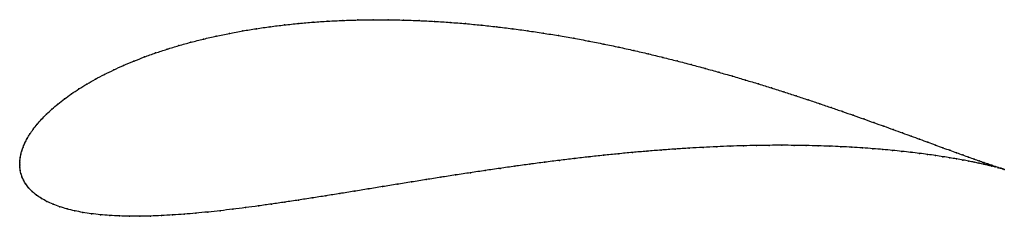
# Model space of a CAD drawing. Units: metres. Extents: x 0 to 1, y -0.053 to 0.146.
import ezdxf

# ---------------------------------------------------------------- set-up
doc = ezdxf.new("R2010")
doc.units = ezdxf.units.M

msp = doc.modelspace()

# ---------------------------------------------------------------- linework, layer by layer
at = {"color": 1}
msp.add_open_spline([(0.99987, -0.00532), (0.9992, -0.00512), (0.99716, -0.00447), (0.99371, -0.00335), (0.99067, -0.00234), (0.98721, -0.00117), (0.98333, 0.00016), (0.97903, 0.00165), (0.97431, 0.00331), (0.96918, 0.00513), (0.96364, 0.00711), (0.95771, 0.00924), (0.95137, 0.01154), (0.94465, 0.01398), (0.93754, 0.01658), (0.93005, 0.01932), (0.92218, 0.02219), (0.91394, 0.02521), (0.90534, 0.02835), (0.89638, 0.03161), (0.88708, 0.03499), (0.87742, 0.03847), (0.86743, 0.04205), (0.8571, 0.04572), (0.84645, 0.04947), (0.83548, 0.05329), (0.8242, 0.05718), (0.81262, 0.06111), (0.80074, 0.06508), (0.78857, 0.06909), (0.77613, 0.07311), (0.76341, 0.07713), (0.75044, 0.08115), (0.73721, 0.08516), (0.72374, 0.08913), (0.71004, 0.09306), (0.69611, 0.09694), (0.68197, 0.10076), (0.66763, 0.1045), (0.65311, 0.10814), (0.6384, 0.11169), (0.62353, 0.11512), (0.6085, 0.11843), (0.59333, 0.1216), (0.57804, 0.12462), (0.56263, 0.12749), (0.54712, 0.13018), (0.53153, 0.1327), (0.51587, 0.13503), (0.50014, 0.13716), (0.48438, 0.13909), (0.4686, 0.1408), (0.4528, 0.14229), (0.43702, 0.14355), (0.42125, 0.14457), (0.40553, 0.14535), (0.38987, 0.14589), (0.37428, 0.14618), (0.35879, 0.14621), (0.3434, 0.14599), (0.32815, 0.14551), (0.31304, 0.14477), (0.29809, 0.14377), (0.28333, 0.14251), (0.26876, 0.141), (0.25441, 0.13922), (0.2403, 0.1372), (0.22644, 0.13493), (0.21285, 0.13241), (0.19955, 0.12966), (0.18655, 0.12667), (0.17387, 0.12346), (0.16153, 0.12003), (0.14954, 0.1164), (0.13792, 0.11256), (0.12669, 0.10854), (0.11586, 0.10434), (0.10545, 0.09998), (0.09546, 0.09546), (0.08592, 0.09081), (0.07683, 0.08603), (0.06822, 0.08114), (0.06009, 0.07616), (0.05245, 0.0711), (0.04532, 0.06599), (0.03871, 0.06084), (0.03263, 0.05568), (0.02708, 0.05052), (0.02208, 0.0454), (0.01763, 0.04034), (0.01373, 0.03538), (0.01037, 0.03055), (0.00755, 0.0259), (0.00526, 0.02145), (0.00345, 0.01727), (0.0021, 0.01339), (0.00114, 0.00986), (0.00053, 0.00673), (0.00018, 0.00397), (0.00002, 0.00188), (0, -0.00062), (0, 0.00061), (0.00002, -0.00181), (0.00017, -0.00381), (0.00052, -0.00646), (0.00117, -0.00944), (0.00224, -0.01279), (0.00383, -0.0164), (0.00604, -0.02018), (0.00895, -0.024), (0.01257, -0.02777), (0.01691, -0.03139), (0.02193, -0.03477), (0.0276, -0.03789), (0.03386, -0.04072), (0.04068, -0.04323), (0.04801, -0.04544), (0.05582, -0.04734), (0.06408, -0.04895), (0.07277, -0.05026), (0.08186, -0.05129), (0.09133, -0.05205), (0.10117, -0.05255), (0.11135, -0.05281), (0.12186, -0.05282), (0.1327, -0.05261), (0.14383, -0.05219), (0.15526, -0.05156), (0.16697, -0.05073), (0.17894, -0.04972), (0.19117, -0.04855), (0.20365, -0.04721), (0.21635, -0.04572), (0.22928, -0.0441), (0.24243, -0.04235), (0.25577, -0.04049), (0.26931, -0.03852), (0.28302, -0.03647), (0.29691, -0.03433), (0.31095, -0.03213), (0.32514, -0.02986), (0.33947, -0.02756), (0.35393, -0.02521), (0.3685, -0.02285), (0.38317, -0.02047), (0.39794, -0.01809), (0.41278, -0.01571), (0.4277, -0.01335), (0.44267, -0.01102), (0.45769, -0.00873), (0.47274, -0.00648), (0.48782, -0.00429), (0.5029, -0.00216), (0.51798, -0.0001), (0.53304, 0.00188), (0.54808, 0.00378), (0.56307, 0.00559), (0.57801, 0.0073), (0.59288, 0.0089), (0.60767, 0.0104), (0.62236, 0.01179), (0.63695, 0.01306), (0.65142, 0.01422), (0.66575, 0.01525), (0.67994, 0.01616), (0.69396, 0.01695), (0.70782, 0.01761), (0.72148, 0.01814), (0.73495, 0.01856), (0.74821, 0.01885), (0.76124, 0.01901), (0.77403, 0.01906), (0.78658, 0.01899), (0.79887, 0.01881), (0.81088, 0.01852), (0.82261, 0.01813), (0.83404, 0.01764), (0.84517, 0.01705), (0.85598, 0.01638), (0.86647, 0.01562), (0.87662, 0.01479), (0.88643, 0.01389), (0.89588, 0.01293), (0.90497, 0.01192), (0.91369, 0.01087), (0.92203, 0.00978), (0.92999, 0.00866), (0.93756, 0.00753), (0.94473, 0.00638), (0.9515, 0.00524), (0.95786, 0.0041), (0.96381, 0.00298), (0.96934, 0.00189), (0.97446, 0.00083), (0.97914, -0.00018), (0.98341, -0.00114), (0.98724, -0.00204), (0.99065, -0.00287), (0.99362, -0.00362), (0.99701, -0.00451), (0.9989, -0.00503), (0.99987, -0.00532)], degree=3, knots=[0, 0, 0, 0, 0.00995, 0.014925, 0.0199, 0.024876, 0.029851, 0.034826, 0.039801, 0.044776, 0.049751, 0.054726, 0.059701, 0.064677, 0.069652, 0.074627, 0.079602, 0.084577, 0.089552, 0.094527, 0.099502, 0.104478, 0.109453, 0.114428, 0.119403, 0.124378, 0.129353, 0.134328, 0.139303, 0.144279, 0.149254, 0.154229, 0.159204, 0.164179, 0.169154, 0.174129, 0.179104, 0.18408, 0.189055, 0.19403, 0.199005, 0.20398, 0.208955, 0.21393, 0.218905, 0.223881, 0.228856, 0.233831, 0.238806, 0.243781, 0.248756, 0.253731, 0.258706, 0.263682, 0.268657, 0.273632, 0.278607, 0.283582, 0.288557, 0.293532, 0.298507, 0.303483, 0.308458, 0.313433, 0.318408, 0.323383, 0.328358, 0.333333, 0.338308, 0.343284, 0.348259, 0.353234, 0.358209, 0.363184, 0.368159, 0.373134, 0.378109, 0.383085, 0.38806, 0.393035, 0.39801, 0.402985, 0.40796, 0.412935, 0.41791, 0.422886, 0.427861, 0.432836, 0.437811, 0.442786, 0.447761, 0.452736, 0.457711, 0.462687, 0.467662, 0.472637, 0.477612, 0.482587, 0.487562, 0.492537, 0.497512, 0.502488, 0.507463, 0.512438, 0.517413, 0.522388, 0.527363, 0.532338, 0.537313, 0.542289, 0.547264, 0.552239, 0.557214, 0.562189, 0.567164, 0.572139, 0.577114, 0.58209, 0.587065, 0.59204, 0.597015, 0.60199, 0.606965, 0.61194, 0.616915, 0.621891, 0.626866, 0.631841, 0.636816, 0.641791, 0.646766, 0.651741, 0.656716, 0.661692, 0.666667, 0.671642, 0.676617, 0.681592, 0.686567, 0.691542, 0.696517, 0.701493, 0.706468, 0.711443, 0.716418, 0.721393, 0.726368, 0.731343, 0.736318, 0.741294, 0.746269, 0.751244, 0.756219, 0.761194, 0.766169, 0.771144, 0.776119, 0.781095, 0.78607, 0.791045, 0.79602, 0.800995, 0.80597, 0.810945, 0.81592, 0.820896, 0.825871, 0.830846, 0.835821, 0.840796, 0.845771, 0.850746, 0.855721, 0.860697, 0.865672, 0.870647, 0.875622, 0.880597, 0.885572, 0.890547, 0.895522, 0.900498, 0.905473, 0.910448, 0.915423, 0.920398, 0.925373, 0.930348, 0.935323, 0.940299, 0.945274, 0.950249, 0.955224, 0.960199, 0.965174, 0.970149, 0.975124, 0.9801, 0.985075, 0.99005, 1, 1, 1, 1], dxfattribs=at)
for p in [(0.2688, 0.14095), (0.28336, 0.14247), (0.29812, 0.14373), (0.31306, 0.14473), (0.32817, 0.14547), (0.34342, 0.14595), (0.35881, 0.14617), (0.3743, 0.14614), (0.38988, 0.14585), (0.40554, 0.14531), (0.42126, 0.14453), (0.43702, 0.14351), (0.4528, 0.14225), (0.4686, 0.14076), (0.2129, 0.13237), (0.22648, 0.13489), (0.24034, 0.13716), (0.25445, 0.13918), (0.48438, 0.13905), (0.50014, 0.13713), (0.51586, 0.135), (0.53152, 0.13267), (0.54711, 0.13015), (0.16159, 0.12), (0.17392, 0.12342), (0.1866, 0.12663), (0.1996, 0.12962), (0.56261, 0.12746), (0.57802, 0.1246), (0.59331, 0.12157), (0.13799, 0.11253), (0.1496, 0.11636), (0.60848, 0.11841), (0.6235, 0.1151), (0.63837, 0.11167), (0.11593, 0.10431), (0.12676, 0.10851), (0.65308, 0.10813), (0.6676, 0.10448), (0.68194, 0.10075), (0.08599, 0.09078), (0.09553, 0.09544), (0.10552, 0.09995), (0.69607, 0.09693), (0.71, 0.09305), (0.0683, 0.08112), (0.07691, 0.08601), (0.7237, 0.08912), (0.73717, 0.08515), (0.7504, 0.08115), (0.05254, 0.07109), (0.06017, 0.07614), (0.76337, 0.07713), (0.77608, 0.07311), (0.0388, 0.06084), (0.04541, 0.06598), (0.78853, 0.06909), (0.80069, 0.06509), (0.81257, 0.06112), (0.02718, 0.05053), (0.03272, 0.05568), (0.82415, 0.05719), (0.83543, 0.0533), (0.01772, 0.04036), (0.02217, 0.04541), (0.8464, 0.04948), (0.85705, 0.04574), (0.86737, 0.04207), (0.01046, 0.03058), (0.01382, 0.0354), (0.87736, 0.03849), (0.88702, 0.03501), (0.89633, 0.03163), (0.00534, 0.02149), (0.00764, 0.02593), (0.90528, 0.02837), (0.91388, 0.02523), (0.92212, 0.02222), (0.00216, 0.01345), (0.00352, 0.01732), (0.60765, 0.01038), (0.62234, 0.01177), (0.63693, 0.01304), (0.65139, 0.0142), (0.66573, 0.01523), (0.67991, 0.01614), (0.69393, 0.01693), (0.70778, 0.01759), (0.72145, 0.01812), (0.73492, 0.01854), (0.74817, 0.01883), (0.7612, 0.01899), (0.77399, 0.01904), (0.78654, 0.01898), (0.79882, 0.0188), (0.81083, 0.01851), (0.82256, 0.01811), (0.83399, 0.01762), (0.84512, 0.01704), (0.85593, 0.01636), (0.86641, 0.01561), (0.87656, 0.01478), (0.88637, 0.01388), (0.89582, 0.01292), (0.90491, 0.01192), (0.91363, 0.01086), (0.92998, 0.01934), (0.93748, 0.0166), (0.94459, 0.01401), (0.95131, 0.01156), (0, 0), (0, 0), (0.00004, 0.00181), (0.00021, 0.00408), (0.00057, 0.00679), (0.0012, 0.00993), (0.53304, 0.00187), (0.54807, 0.00377), (0.56306, 0.00557), (0.578, 0.00728), (0.59286, 0.00889), (0.92197, 0.00977), (0.92993, 0.00866), (0.93749, 0.00753), (0.94467, 0.00638), (0.95143, 0.00524), (0.95764, 0.00927), (0.95779, 0.0041), (0.96358, 0.00713), (0.96374, 0.00299), (0.96911, 0.00515), (0.96927, 0.00189), (0.97424, 0.00334), (0.97438, 0.00084), (0.97896, 0.00168), (0.98326, 0.00019), (0.00004, -0.00174), (0.0002, -0.00391), (0.00057, -0.00651), (0.00124, -0.0095), (0.4577, -0.00874), (0.47275, -0.00649), (0.48782, -0.0043), (0.5029, -0.00217), (0.51798, -0.00011), (0.97907, -0.00017), (0.98334, -0.00113), (0.98714, -0.00114), (0.98717, -0.00203), (0.99057, -0.00286), (0.9906, -0.00231), (0.99355, -0.00361), (0.99363, -0.00332), (0.99609, -0.00427), (0.99623, -0.00417), (0.99819, -0.00484), (0.9984, -0.00486), (0.99987, -0.00532), (0.99987, -0.00532), (0.00232, -0.01283), (0.00393, -0.01643), (0.39795, -0.01809), (0.41279, -0.01571), (0.42771, -0.01336), (0.44268, -0.01103), (0.00616, -0.02018), (0.00907, -0.02399), (0.01269, -0.02775), (0.32517, -0.02986), (0.33949, -0.02755), (0.35395, -0.02521), (0.36851, -0.02285), (0.38318, -0.02047), (0.01702, -0.03135), (0.02204, -0.03473), (0.0277, -0.03784), (0.26934, -0.03851), (0.28305, -0.03645), (0.29694, -0.03432), (0.31098, -0.03212), (0.03395, -0.04067), (0.04076, -0.04318), (0.04809, -0.04539), (0.0559, -0.04729), (0.06415, -0.0489), (0.17898, -0.0497), (0.19121, -0.04852), (0.20368, -0.04718), (0.21639, -0.0457), (0.22932, -0.04408), (0.24246, -0.04233), (0.2558, -0.04047), (0.07284, -0.05021), (0.08192, -0.05125), (0.09139, -0.05201), (0.10122, -0.05251), (0.1114, -0.05277), (0.12192, -0.05279), (0.13275, -0.05258), (0.14388, -0.05215), (0.15531, -0.05152), (0.16701, -0.0507)]:
    msp.add_point(p)

doc.saveas('drawing.dxf')
